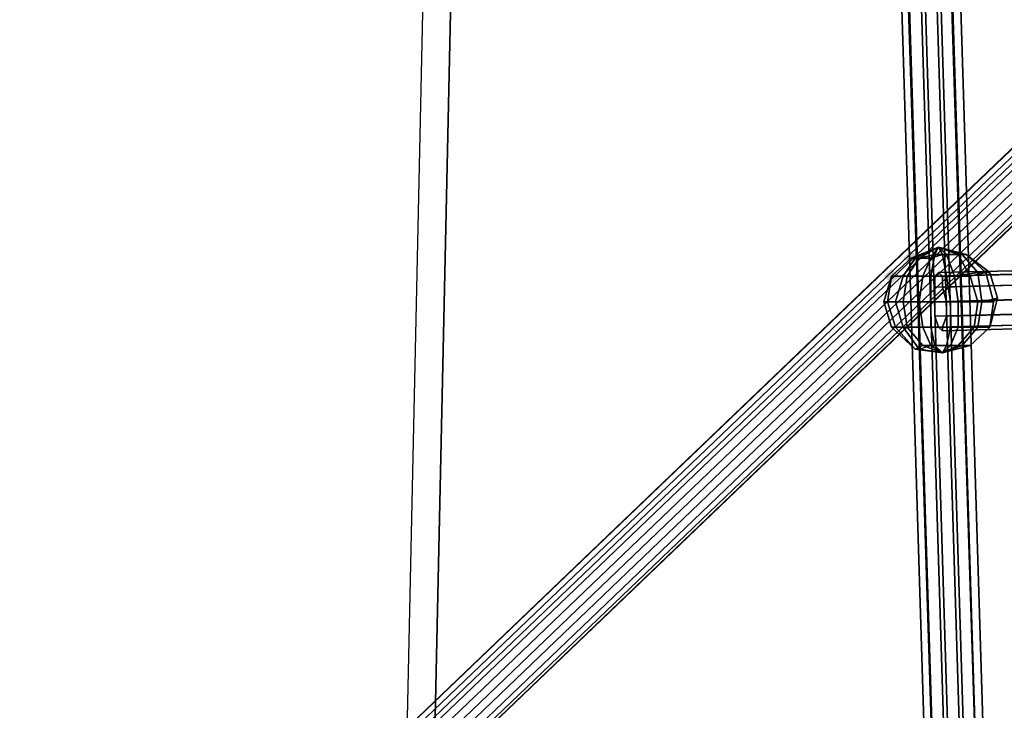
# Model space of a CAD drawing. Units: millimetres. Extents: x 49387 to 59745, y -30581 to -19954.
# Drawn here: x 51935 to 52211, y -25008 to -24814 of the extents above; entities that cross this region are included whole.
import ezdxf

# ---------------------------------------------------------------- set-up
doc = ezdxf.new("R2010")
doc.units = ezdxf.units.MM
doc.layers.add('МАФЫ НАШИ', color=250, linetype='Continuous', lineweight=25)

# ---------------------------------------------------------------- blocks, each defined once
blk = doc.blocks.new('пртгнлл')
at = {"layer": 'МАФЫ НАШИ', "lineweight": 25}
for points in [[(52186.94, -24880.92), (52185.83, -24879.9), (52184.73, -24878.88), (52183.63, -24879.9), (52182.53, -24880.92), (52183.63, -24881.95), (52184.73, -24882.97), (52185.83, -24881.95)], [(52186.94, -24880.92), (52185.83, -24879.9), (52184.73, -24878.88), (52183.63, -24879.9), (52182.53, -24880.92), (52183.63, -24881.95), (52184.73, -24882.97), (52185.83, -24881.95)], [(52181.43, -24886.03), (52180.33, -24885.01), (52179.23, -24883.99), (52178.13, -24885.01), (52177.03, -24886.03), (52178.13, -24887.05), (52179.23, -24888.07), (52180.33, -24887.05)], [(52181.43, -24886.03), (52180.33, -24885.01), (52179.23, -24883.99), (52178.13, -24885.01), (52177.03, -24886.03), (52178.13, -24887.05), (52179.23, -24888.07), (52180.33, -24887.05)]]:
    blk.add_hatch(color=7, dxfattribs=at).paths.add_polyline_path(points)
at = {"layer": 'МАФЫ НАШИ', "color": 7, "lineweight": 25}
for p, q in [((52193.54, -25181.09), (52152.81, -23860.99)), ((52152.81, -23860.99), (52193.54, -25181.09)), ((52193.54, -25181.09), (52152.81, -23860.99)), ((52152.81, -23860.99), (52193.54, -25181.09)), ((52193.54, -25181.09), (52152.81, -23860.99)), ((52152.81, -23860.99), (52193.54, -25181.09)), ((52193.54, -25181.09), (52152.81, -23860.99)), ((52152.81, -23860.99), (52193.54, -25181.09)), ((52195.74, -25181.09), (52153.91, -23860.99)), ((52153.91, -23860.99), (52195.74, -25181.09)), ((52195.74, -25181.09), (52153.91, -23860.99)), ((52153.91, -23860.99), (52195.74, -25181.09)), ((52195.74, -25181.09), (52155.01, -23860.99)), ((52155.01, -23860.99), (52195.74, -25181.09)), ((52195.74, -25181.09), (52155.01, -23860.99)), ((52155.01, -23860.99), (52195.74, -25181.09)), ((52199.04, -25181.09), (52158.31, -23860.99)), ((52158.31, -23860.99), (52199.04, -25181.09)), ((52199.04, -25181.09), (52158.31, -23860.99)), ((52158.31, -23860.99), (52199.04, -25181.09)), ((52200.15, -25181.09), (52159.41, -23860.99)), ((52159.41, -23860.99), (52200.15, -25181.09)), ((52200.15, -25181.09), (52159.41, -23860.99)), ((52159.41, -23860.99), (52200.15, -25181.09)), ((52203.45, -25181.09), (52162.72, -23860.99)), ((52162.72, -23860.99), (52203.45, -25181.09)), ((52203.45, -25181.09), (52162.72, -23860.99)), ((52162.72, -23860.99), (52203.45, -25181.09)), ((52204.55, -25181.09), (52163.82, -23860.99)), ((52163.82, -23860.99), (52204.55, -25181.09)), ((52204.55, -25181.09), (52163.82, -23860.99)), ((52163.82, -23860.99), (52204.55, -25181.09)), ((52207.85, -25181.09), (52166.02, -23860.99)), ((52166.02, -23860.99), (52207.85, -25181.09)), ((52207.85, -25181.09), (52166.02, -23860.99)), ((52166.02, -23860.99), (52207.85, -25181.09)), ((52167.12, -23860.99), (52207.85, -25181.09)), ((52207.85, -25181.09), (52167.12, -23860.99)), ((52167.12, -23860.99), (52207.85, -25181.09)), ((52207.85, -25181.09), (52167.12, -23860.99)), ((52210.05, -25181.09), (52169.32, -23860.99)), ((52169.32, -23860.99), (52210.05, -25181.09)), ((52210.05, -25181.09), (52169.32, -23860.99)), ((52169.32, -23860.99), (52210.05, -25181.09)), ((52210.05, -25181.09), (52169.32, -23860.99)), ((52169.32, -23860.99), (52210.05, -25181.09)), ((52210.05, -25181.09), (52169.32, -23860.99)), ((52169.32, -23860.99), (52210.05, -25181.09)), ((51934.84, -25116.77), (53236.03, -23869.16)), ((53236.03, -23869.16), (51934.84, -25116.77)), ((51934.84, -25116.77), (53236.03, -23869.16)), ((53236.03, -23869.16), (51934.84, -25116.77)), ((51934.84, -25116.77), (53236.03, -23870.18)), ((53236.03, -23870.18), (51934.84, -25116.77)), ((51934.84, -25116.77), (53236.03, -23870.18)), ((53236.03, -23870.18), (51934.84, -25116.77)), ((51937.05, -25116.77), (53238.24, -23870.18)), ((53238.24, -23870.18), (51937.05, -25116.77)), ((51937.05, -25116.77), (53238.24, -23870.18)), ((53238.24, -23870.18), (51937.05, -25116.77)), ((51939.25, -25118.81), (53240.44, -23871.2)), ((53240.44, -23871.2), (51939.25, -25118.81)), ((51939.25, -25118.81), (53240.44, -23871.2)), ((53240.44, -23871.2), (51939.25, -25118.81)), ((51937.05, -25118.81), (53238.24, -23872.22)), ((53238.24, -23872.22), (51937.05, -25118.81)), ((51937.05, -25118.81), (53238.24, -23872.22)), ((53238.24, -23872.22), (51937.05, -25118.81)), ((51939.25, -25121.87), (53241.54, -23874.26)), ((53241.54, -23874.26), (51939.25, -25121.87)), ((51939.25, -25121.87), (53241.54, -23874.26)), ((53241.54, -23874.26), (51939.25, -25121.87)), ((51942.55, -25121.87), (53243.74, -23874.26)), ((53243.74, -23874.26), (51942.55, -25121.87)), ((51942.55, -25121.87), (53243.74, -23874.26)), ((53243.74, -23874.26), (51942.55, -25121.87)), ((51942.55, -25124.93), (53243.74, -23877.32)), ((53243.74, -23877.32), (51942.55, -25124.93)), ((51942.55, -25124.93), (53243.74, -23877.32)), ((53243.74, -23877.32), (51942.55, -25124.93)), ((53247.04, -23877.32), (51945.85, -25124.93)), ((51945.85, -25124.93), (53247.04, -23877.32)), ((51945.85, -25124.93), (53247.04, -23877.32)), ((53247.04, -23877.32), (51945.85, -25124.93)), ((51945.85, -25126.97), (53247.04, -23879.37)), ((53247.04, -23879.37), (51945.85, -25126.97)), ((51945.85, -25126.97), (53247.04, -23879.37)), ((53247.04, -23879.37), (51945.85, -25126.97)), ((51946.95, -25126.97), (53248.14, -23879.37)), ((53248.14, -23879.37), (51946.95, -25126.97)), ((51946.95, -25126.97), (53248.14, -23879.37)), ((53248.14, -23879.37), (51946.95, -25126.97)), ((51946.95, -25126.97), (53248.14, -23880.39)), ((53248.14, -23880.39), (51946.95, -25126.97)), ((51946.95, -25126.97), (53248.14, -23880.39)), ((53248.14, -23880.39), (51946.95, -25126.97)), ((52040.52, -25151.48), (52051.53, -24642.02)), ((52040.52, -25151.48), (52051.53, -24642.02)), ((52040.52, -25151.48), (52051.53, -24642.02)), ((52040.52, -25151.48), (52051.53, -24642.02)), ((52059.24, -24642.02), (52048.23, -25151.48)), ((52048.23, -25151.48), (52059.24, -24642.02)), ((52059.24, -24642.02), (52048.23, -25151.48)), ((52048.23, -25151.48), (52059.24, -24642.02)), ((52191.34, -24886.03), (53248.14, -24858.46)), ((53248.14, -24858.46), (52191.34, -24886.03)), ((52191.34, -24886.03), (53248.14, -24858.46)), ((53248.14, -24858.46), (52191.34, -24886.03)), ((52192.44, -24885.01), (53249.24, -24857.44)), ((53249.24, -24857.44), (52192.44, -24885.01)), ((52192.44, -24885.01), (53249.24, -24857.44)), ((53249.24, -24857.44), (52192.44, -24885.01)), ((52193.54, -24886.03), (53250.34, -24858.46)), ((53250.34, -24858.46), (52193.54, -24886.03)), ((52193.54, -24886.03), (53250.34, -24858.46)), ((53250.34, -24858.46), (52193.54, -24886.03)), ((52191.34, -24889.09), (53248.14, -24861.53)), ((53248.14, -24861.53), (52191.34, -24889.09)), ((52191.34, -24889.09), (53248.14, -24861.53)), ((53248.14, -24861.53), (52191.34, -24889.09)), ((52193.54, -24889.09), (53250.34, -24860.51)), ((53250.34, -24860.51), (52193.54, -24889.09)), ((52193.54, -24889.09), (53250.34, -24860.51)), ((53250.34, -24860.51), (52193.54, -24889.09)), ((52191.34, -24893.18), (53248.14, -24864.59)), ((53248.14, -24864.59), (52191.34, -24893.18)), ((52191.34, -24893.18), (53248.14, -24864.59)), ((53248.14, -24864.59), (52191.34, -24893.18)), ((52194.64, -24893.18), (53251.45, -24864.59)), ((53251.45, -24864.59), (52194.64, -24893.18)), ((52194.64, -24893.18), (53251.45, -24864.59)), ((53251.45, -24864.59), (52194.64, -24893.18)), ((52191.34, -24897.26), (53248.14, -24868.67)), ((53248.14, -24868.67), (52191.34, -24897.26)), ((52191.34, -24897.26), (53248.14, -24868.67)), ((53248.14, -24868.67), (52191.34, -24897.26)), ((53250.34, -24868.67), (52194.64, -24897.26)), ((52194.64, -24897.26), (53250.34, -24868.67)), ((53250.34, -24868.67), (52194.64, -24897.26)), ((52194.64, -24897.26), (53250.34, -24868.67)), ((52192.44, -24900.32), (53249.24, -24871.74)), ((53249.24, -24871.74), (52192.44, -24900.32)), ((52192.44, -24900.32), (53249.24, -24871.74)), ((53249.24, -24871.74), (52192.44, -24900.32)), ((52193.54, -24900.32), (53250.34, -24871.74)), ((53250.34, -24871.74), (52193.54, -24900.32)), ((52193.54, -24900.32), (53250.34, -24871.74)), ((53250.34, -24871.74), (52193.54, -24900.32)), ((52193.54, -24901.34), (53249.24, -24872.76)), ((53249.24, -24872.76), (52193.54, -24901.34)), ((52193.54, -24901.34), (53249.24, -24872.76)), ((53249.24, -24872.76), (52193.54, -24901.34)), ((52192.44, -24877.86), (52184.73, -24880.92)), ((52184.73, -24880.92), (52192.44, -24877.86)), ((52192.44, -24877.86), (52184.73, -24880.92)), ((52184.73, -24880.92), (52192.44, -24877.86)), ((52192.44, -24877.86), (52184.73, -24880.92)), ((52184.73, -24880.92), (52192.44, -24877.86)), ((52192.44, -24877.86), (52184.73, -24880.92)), ((52184.73, -24880.92), (52192.44, -24877.86)), ((52185.83, -24880.92), (52192.44, -24877.86)), ((52192.44, -24877.86), (52185.83, -24880.92)), ((52185.83, -24880.92), (52192.44, -24877.86)), ((52192.44, -24877.86), (52185.83, -24880.92)), ((52192.44, -24877.86), (52186.94, -24880.92)), ((52186.94, -24880.92), (52192.44, -24877.86)), ((52192.44, -24877.86), (52186.94, -24880.92)), ((52186.94, -24880.92), (52192.44, -24877.86)), ((52192.44, -24877.86), (52190.24, -24880.92)), ((52190.24, -24880.92), (52192.44, -24877.86)), ((52192.44, -24877.86), (52190.24, -24880.92)), ((52190.24, -24880.92), (52192.44, -24877.86)), ((52192.44, -24877.86), (52191.34, -24879.9)), ((52191.34, -24879.9), (52192.44, -24877.86)), ((52192.44, -24877.86), (52191.34, -24879.9)), ((52191.34, -24879.9), (52192.44, -24877.86)), ((52192.44, -24877.86), (52193.54, -24879.9)), ((52193.54, -24879.9), (52192.44, -24877.86)), ((52192.44, -24877.86), (52197.94, -24879.9)), ((52197.94, -24879.9), (52192.44, -24877.86)), ((52192.44, -24877.86), (52200.15, -24879.9)), ((52200.15, -24879.9), (52192.44, -24877.86)), ((52192.44, -24877.86), (52200.15, -24879.9)), ((52199.04, -24879.9), (52192.44, -24877.86)), ((52192.44, -24877.86), (52194.64, -24879.9)), ((52194.64, -24879.9), (52192.44, -24877.86)), ((52192.44, -24877.86), (52193.54, -24879.9)), ((52193.54, -24879.9), (52192.44, -24877.86)), ((52192.44, -24877.86), (52197.94, -24879.9)), ((52197.94, -24879.9), (52192.44, -24877.86)), ((52192.44, -24877.86), (52200.15, -24879.9)), ((52200.15, -24879.9), (52192.44, -24877.86)), ((52192.44, -24877.86), (52200.15, -24879.9)), ((52199.04, -24879.9), (52192.44, -24877.86)), ((52192.44, -24877.86), (52200.15, -24879.9)), ((52199.04, -24879.9), (52192.44, -24877.86)), ((52192.44, -24877.86), (52194.64, -24879.9)), ((52194.64, -24879.9), (52192.44, -24877.86)), ((52200.15, -24879.9), (52192.44, -24877.86)), ((52192.44, -24877.86), (52199.04, -24879.9)), ((52179.23, -24886.03), (52184.73, -24880.92)), ((52184.73, -24880.92), (52179.23, -24886.03)), ((52179.23, -24886.03), (52184.73, -24880.92)), ((52184.73, -24880.92), (52179.23, -24886.03)), ((52179.23, -24886.03), (52184.73, -24880.92)), ((52184.73, -24880.92), (52179.23, -24886.03)), ((52179.23, -24886.03), (52184.73, -24880.92)), ((52184.73, -24880.92), (52179.23, -24886.03)), ((52182.53, -24886.03), (52185.83, -24880.92)), ((52185.83, -24880.92), (52182.53, -24886.03)), ((52182.53, -24886.03), (52185.83, -24880.92)), ((52185.83, -24880.92), (52182.53, -24886.03)), ((52183.63, -24886.03), (52186.94, -24880.92)), ((52186.94, -24880.92), (52183.63, -24886.03)), ((52183.63, -24886.03), (52186.94, -24880.92)), ((52186.94, -24880.92), (52183.63, -24886.03)), ((52184.73, -24880.92), (52186.94, -24880.92)), ((52186.94, -24880.92), (52184.73, -24880.92)), ((52185.83, -24880.92), (52184.73, -24880.92)), ((52184.73, -24880.92), (52186.94, -24880.92)), ((52184.73, -24880.92), (52185.83, -24880.92)), ((52185.83, -24880.92), (52184.73, -24880.92)), ((52190.24, -24880.92), (52185.83, -24880.92)), ((52190.24, -24880.92), (52185.83, -24880.92)), ((52185.83, -24880.92), (52190.24, -24880.92)), ((52186.94, -24880.92), (52191.34, -24879.9)), ((52186.94, -24880.92), (52191.34, -24879.9)), ((52191.34, -24879.9), (52186.94, -24880.92)), ((52188.04, -24886.03), (52190.24, -24880.92)), ((52190.24, -24880.92), (52188.04, -24886.03)), ((52188.04, -24886.03), (52190.24, -24880.92)), ((52190.24, -24880.92), (52188.04, -24886.03)), ((52190.24, -24886.03), (52191.34, -24879.9)), ((52191.34, -24879.9), (52190.24, -24886.03)), ((52193.54, -24879.9), (52190.24, -24880.92)), ((52193.54, -24879.9), (52190.24, -24880.92)), ((52190.24, -24880.92), (52193.54, -24879.9)), ((52190.24, -24886.03), (52191.34, -24879.9)), ((52191.34, -24879.9), (52190.24, -24886.03)), ((52191.34, -24879.9), (52194.64, -24879.9)), ((52191.34, -24879.9), (52194.64, -24879.9)), ((52194.64, -24879.9), (52191.34, -24879.9)), ((52197.94, -24879.9), (52193.54, -24879.9)), ((52194.64, -24886.03), (52193.54, -24879.9)), ((52193.54, -24879.9), (52194.64, -24886.03)), ((52197.94, -24879.9), (52193.54, -24879.9)), ((52193.54, -24879.9), (52197.94, -24879.9)), ((52194.64, -24886.03), (52193.54, -24879.9)), ((52193.54, -24879.9), (52194.64, -24886.03)), ((52196.84, -24886.03), (52194.64, -24879.9)), ((52194.64, -24879.9), (52196.84, -24886.03)), ((52194.64, -24879.9), (52199.04, -24879.9)), ((52194.64, -24879.9), (52199.04, -24879.9)), ((52196.84, -24886.03), (52194.64, -24879.9)), ((52194.64, -24879.9), (52196.84, -24886.03)), ((52199.04, -24879.9), (52194.64, -24879.9)), ((52200.15, -24879.9), (52197.94, -24879.9)), ((52201.25, -24886.03), (52197.94, -24879.9)), ((52197.94, -24879.9), (52201.25, -24886.03)), ((52200.15, -24879.9), (52197.94, -24879.9)), ((52197.94, -24879.9), (52200.15, -24879.9)), ((52201.25, -24886.03), (52197.94, -24879.9)), ((52197.94, -24879.9), (52201.25, -24886.03)), ((52203.45, -24885.01), (52199.04, -24879.9)), ((52199.04, -24879.9), (52203.45, -24885.01)), ((52200.15, -24879.9), (52199.04, -24879.9)), ((52203.45, -24885.01), (52199.04, -24879.9)), ((52199.04, -24879.9), (52203.45, -24885.01)), ((52199.04, -24879.9), (52200.15, -24879.9)), ((52200.15, -24879.9), (52199.04, -24879.9)), ((52200.15, -24879.9), (52206.75, -24885.01)), ((52205.65, -24885.01), (52200.15, -24879.9)), ((52200.15, -24879.9), (52205.65, -24885.01)), ((52206.75, -24885.01), (52200.15, -24879.9)), ((52200.15, -24879.9), (52206.75, -24885.01)), ((52205.65, -24885.01), (52200.15, -24879.9)), ((52200.15, -24879.9), (52205.65, -24885.01)), ((52206.75, -24885.01), (52200.15, -24879.9)), ((52177.03, -24893.18), (52179.23, -24886.03)), ((52179.23, -24886.03), (52177.03, -24893.18)), ((52177.03, -24893.18), (52179.23, -24886.03)), ((52179.23, -24886.03), (52177.03, -24893.18)), ((52178.13, -24893.18), (52179.23, -24886.03)), ((52179.23, -24886.03), (52178.13, -24893.18)), ((52178.13, -24893.18), (52179.23, -24886.03)), ((52179.23, -24886.03), (52178.13, -24893.18)), ((52182.53, -24886.03), (52179.23, -24886.03)), ((52179.23, -24886.03), (52183.63, -24886.03)), ((52182.53, -24886.03), (52179.23, -24886.03)), ((52179.23, -24886.03), (52183.63, -24886.03)), ((52183.63, -24886.03), (52179.23, -24886.03)), ((52179.23, -24886.03), (52182.53, -24886.03)), ((52182.53, -24886.03), (52179.23, -24886.03)), ((52179.23, -24886.03), (52183.63, -24886.03)), ((52180.33, -24893.18), (52182.53, -24886.03)), ((52182.53, -24886.03), (52180.33, -24893.18)), ((52180.33, -24893.18), (52182.53, -24886.03)), ((52182.53, -24886.03), (52180.33, -24893.18)), ((52182.53, -24893.18), (52183.63, -24886.03)), ((52183.63, -24886.03), (52182.53, -24893.18)), ((52188.04, -24886.03), (52182.53, -24886.03)), ((52182.53, -24893.18), (52183.63, -24886.03)), ((52183.63, -24886.03), (52182.53, -24893.18)), ((52188.04, -24886.03), (52182.53, -24886.03)), ((52182.53, -24886.03), (52188.04, -24886.03)), ((52188.04, -24886.03), (52182.53, -24886.03)), ((52190.24, -24886.03), (52183.63, -24886.03)), ((52183.63, -24886.03), (52190.24, -24886.03)), ((52183.63, -24886.03), (52190.24, -24886.03)), ((52183.63, -24886.03), (52190.24, -24886.03)), ((52186.94, -24893.18), (52188.04, -24886.03)), ((52188.04, -24886.03), (52186.94, -24893.18)), ((52186.94, -24893.18), (52188.04, -24886.03)), ((52188.04, -24886.03), (52186.94, -24893.18)), ((52194.64, -24886.03), (52188.04, -24886.03)), ((52194.64, -24886.03), (52188.04, -24886.03)), ((52188.04, -24886.03), (52194.64, -24886.03)), ((52194.64, -24886.03), (52188.04, -24886.03)), ((52196.84, -24886.03), (52190.24, -24886.03)), ((52190.24, -24886.03), (52196.84, -24886.03)), ((52190.24, -24893.18), (52190.24, -24886.03)), ((52190.24, -24886.03), (52190.24, -24893.18)), ((52190.24, -24886.03), (52196.84, -24886.03)), ((52190.24, -24893.18), (52190.24, -24886.03)), ((52190.24, -24886.03), (52190.24, -24893.18)), ((52190.24, -24886.03), (52196.84, -24886.03)), ((52192.44, -24885.01), (52191.34, -24886.03)), ((52191.34, -24886.03), (52192.44, -24885.01)), ((52192.44, -24885.01), (52191.34, -24886.03)), ((52191.34, -24886.03), (52192.44, -24885.01)), ((52191.34, -24886.03), (52191.34, -24889.09)), ((52191.34, -24889.09), (52191.34, -24886.03)), ((52191.34, -24886.03), (52191.34, -24889.09)), ((52191.34, -24889.09), (52191.34, -24886.03)), ((52193.54, -24886.03), (52192.44, -24885.01)), ((52192.44, -24885.01), (52193.54, -24886.03)), ((52193.54, -24886.03), (52192.44, -24885.01)), ((52192.44, -24885.01), (52193.54, -24886.03)), ((52193.54, -24889.09), (52193.54, -24886.03)), ((52193.54, -24886.03), (52193.54, -24889.09)), ((52193.54, -24889.09), (52193.54, -24886.03)), ((52193.54, -24886.03), (52193.54, -24889.09)), ((52195.74, -24893.18), (52194.64, -24886.03)), ((52194.64, -24886.03), (52195.74, -24893.18)), ((52201.25, -24886.03), (52194.64, -24886.03)), ((52195.74, -24893.18), (52194.64, -24886.03)), ((52194.64, -24886.03), (52195.74, -24893.18)), ((52201.25, -24886.03), (52194.64, -24886.03)), ((52194.64, -24886.03), (52201.25, -24886.03)), ((52201.25, -24886.03), (52194.64, -24886.03)), ((52196.84, -24886.03), (52203.45, -24885.01)), ((52203.45, -24885.01), (52196.84, -24886.03)), ((52196.84, -24886.03), (52203.45, -24885.01)), ((52196.84, -24886.03), (52203.45, -24885.01)), ((52197.94, -24893.18), (52196.84, -24886.03)), ((52196.84, -24886.03), (52197.94, -24893.18)), ((52197.94, -24893.18), (52196.84, -24886.03)), ((52196.84, -24886.03), (52197.94, -24893.18)), ((52205.65, -24885.01), (52201.25, -24886.03)), ((52205.65, -24885.01), (52201.25, -24886.03)), ((52201.25, -24886.03), (52205.65, -24885.01)), ((52205.65, -24885.01), (52201.25, -24886.03)), ((52203.45, -24893.18), (52201.25, -24886.03)), ((52201.25, -24886.03), (52203.45, -24893.18)), ((52203.45, -24893.18), (52201.25, -24886.03)), ((52201.25, -24886.03), (52203.45, -24893.18)), ((52203.45, -24885.01), (52206.75, -24885.01)), ((52204.55, -24893.18), (52203.45, -24885.01)), ((52203.45, -24885.01), (52204.55, -24893.18)), ((52206.75, -24885.01), (52203.45, -24885.01)), ((52203.45, -24885.01), (52206.75, -24885.01)), ((52204.55, -24893.18), (52203.45, -24885.01)), ((52203.45, -24885.01), (52204.55, -24893.18)), ((52203.45, -24885.01), (52206.75, -24885.01)), ((52207.85, -24893.18), (52205.65, -24885.01)), ((52205.65, -24885.01), (52207.85, -24893.18)), ((52206.75, -24885.01), (52205.65, -24885.01)), ((52207.85, -24893.18), (52205.65, -24885.01)), ((52205.65, -24885.01), (52207.85, -24893.18)), ((52206.75, -24885.01), (52205.65, -24885.01)), ((52205.65, -24885.01), (52206.75, -24885.01)), ((52206.75, -24885.01), (52205.65, -24885.01)), ((52206.75, -24885.01), (52208.95, -24892.15)), ((52208.95, -24892.15), (52206.75, -24885.01)), ((52206.75, -24885.01), (52208.95, -24892.15)), ((52208.95, -24892.15), (52206.75, -24885.01)), ((52191.34, -24889.09), (52191.34, -24893.18)), ((52191.34, -24893.18), (52191.34, -24889.09)), ((52191.34, -24889.09), (52191.34, -24893.18)), ((52191.34, -24893.18), (52191.34, -24889.09)), ((52194.64, -24893.18), (52193.54, -24889.09)), ((52193.54, -24889.09), (52194.64, -24893.18)), ((52194.64, -24893.18), (52193.54, -24889.09)), ((52193.54, -24889.09), (52194.64, -24893.18)), ((52208.95, -24892.15), (52204.55, -24893.18)), ((52204.55, -24893.18), (52208.95, -24892.15)), ((52208.95, -24892.15), (52204.55, -24893.18)), ((52204.55, -24893.18), (52208.95, -24892.15)), ((52208.95, -24892.15), (52206.75, -24900.32)), ((52206.75, -24900.32), (52208.95, -24892.15)), ((52208.95, -24892.15), (52206.75, -24900.32)), ((52206.75, -24900.32), (52208.95, -24892.15)), ((52207.85, -24893.18), (52208.95, -24892.15)), ((52208.95, -24892.15), (52207.85, -24893.18)), ((52207.85, -24893.18), (52208.95, -24892.15)), ((52208.95, -24892.15), (52207.85, -24893.18)), ((52178.13, -24893.18), (52177.03, -24893.18)), ((52177.03, -24893.18), (52180.33, -24893.18)), ((52179.23, -24900.32), (52177.03, -24893.18)), ((52177.03, -24893.18), (52179.23, -24900.32)), ((52180.33, -24893.18), (52177.03, -24893.18)), ((52177.03, -24893.18), (52178.13, -24893.18)), ((52178.13, -24893.18), (52177.03, -24893.18)), ((52177.03, -24893.18), (52180.33, -24893.18)), ((52179.23, -24900.32), (52177.03, -24893.18)), ((52177.03, -24893.18), (52179.23, -24900.32)), ((52180.33, -24893.18), (52177.03, -24893.18)), ((52177.03, -24893.18), (52178.13, -24893.18)), ((52182.53, -24893.18), (52178.13, -24893.18)), ((52180.33, -24900.32), (52178.13, -24893.18)), ((52178.13, -24893.18), (52180.33, -24900.32)), ((52178.13, -24893.18), (52182.53, -24893.18)), ((52182.53, -24893.18), (52178.13, -24893.18)), ((52180.33, -24900.32), (52178.13, -24893.18)), ((52178.13, -24893.18), (52180.33, -24900.32)), ((52178.13, -24893.18), (52182.53, -24893.18)), ((52180.33, -24893.18), (52186.94, -24893.18)), ((52182.53, -24900.32), (52180.33, -24893.18)), ((52180.33, -24893.18), (52182.53, -24900.32)), ((52186.94, -24893.18), (52180.33, -24893.18)), ((52180.33, -24893.18), (52186.94, -24893.18)), ((52182.53, -24900.32), (52180.33, -24893.18)), ((52180.33, -24893.18), (52182.53, -24900.32)), ((52186.94, -24893.18), (52180.33, -24893.18)), ((52190.24, -24893.18), (52182.53, -24893.18)), ((52183.63, -24900.32), (52182.53, -24893.18)), ((52182.53, -24893.18), (52183.63, -24900.32)), ((52182.53, -24893.18), (52190.24, -24893.18)), ((52190.24, -24893.18), (52182.53, -24893.18)), ((52183.63, -24900.32), (52182.53, -24893.18)), ((52182.53, -24893.18), (52183.63, -24900.32)), ((52182.53, -24893.18), (52190.24, -24893.18)), ((52186.94, -24893.18), (52195.74, -24893.18)), ((52188.04, -24900.32), (52186.94, -24893.18)), ((52186.94, -24893.18), (52188.04, -24900.32)), ((52195.74, -24893.18), (52186.94, -24893.18)), ((52186.94, -24893.18), (52195.74, -24893.18)), ((52188.04, -24900.32), (52186.94, -24893.18)), ((52186.94, -24893.18), (52188.04, -24900.32)), ((52195.74, -24893.18), (52186.94, -24893.18)), ((52197.94, -24893.18), (52190.24, -24893.18)), ((52190.24, -24900.32), (52190.24, -24893.18)), ((52190.24, -24893.18), (52190.24, -24900.32)), ((52190.24, -24893.18), (52197.94, -24893.18)), ((52197.94, -24893.18), (52190.24, -24893.18)), ((52190.24, -24900.32), (52190.24, -24893.18)), ((52190.24, -24893.18), (52190.24, -24900.32)), ((52190.24, -24893.18), (52197.94, -24893.18)), ((52191.34, -24893.18), (52191.34, -24897.26)), ((52191.34, -24897.26), (52191.34, -24893.18)), ((52191.34, -24893.18), (52191.34, -24897.26)), ((52191.34, -24897.26), (52191.34, -24893.18)), ((52194.64, -24897.26), (52194.64, -24893.18)), ((52194.64, -24893.18), (52194.64, -24897.26)), ((52194.64, -24897.26), (52194.64, -24893.18)), ((52194.64, -24893.18), (52194.64, -24897.26)), ((52195.74, -24893.18), (52203.45, -24893.18)), ((52195.74, -24900.32), (52195.74, -24893.18)), ((52195.74, -24893.18), (52195.74, -24900.32)), ((52203.45, -24893.18), (52195.74, -24893.18)), ((52195.74, -24893.18), (52203.45, -24893.18)), ((52195.74, -24900.32), (52195.74, -24893.18)), ((52195.74, -24893.18), (52195.74, -24900.32)), ((52203.45, -24893.18), (52195.74, -24893.18)), ((52204.55, -24893.18), (52197.94, -24893.18)), ((52197.94, -24900.32), (52197.94, -24893.18)), ((52197.94, -24893.18), (52197.94, -24900.32)), ((52197.94, -24893.18), (52204.55, -24893.18)), ((52204.55, -24893.18), (52197.94, -24893.18)), ((52197.94, -24900.32), (52197.94, -24893.18)), ((52197.94, -24893.18), (52197.94, -24900.32)), ((52197.94, -24893.18), (52204.55, -24893.18)), ((52202.35, -24900.32), (52203.45, -24893.18)), ((52203.45, -24893.18), (52202.35, -24900.32)), ((52202.35, -24900.32), (52203.45, -24893.18)), ((52203.45, -24893.18), (52202.35, -24900.32)), ((52203.45, -24893.18), (52207.85, -24893.18)), ((52203.45, -24900.32), (52204.55, -24893.18)), ((52204.55, -24893.18), (52203.45, -24900.32)), ((52207.85, -24893.18), (52203.45, -24893.18)), ((52203.45, -24893.18), (52207.85, -24893.18)), ((52203.45, -24900.32), (52204.55, -24893.18)), ((52204.55, -24893.18), (52203.45, -24900.32)), ((52207.85, -24893.18), (52203.45, -24893.18)), ((52206.75, -24900.32), (52207.85, -24893.18)), ((52207.85, -24893.18), (52206.75, -24900.32)), ((52206.75, -24900.32), (52207.85, -24893.18)), ((52207.85, -24893.18), (52206.75, -24900.32)), ((52191.34, -24897.26), (52192.44, -24900.32)), ((52192.44, -24900.32), (52191.34, -24897.26)), ((52191.34, -24897.26), (52192.44, -24900.32)), ((52192.44, -24900.32), (52191.34, -24897.26)), ((52193.54, -24900.32), (52194.64, -24897.26)), ((52194.64, -24897.26), (52193.54, -24900.32)), ((52193.54, -24900.32), (52194.64, -24897.26)), ((52194.64, -24897.26), (52193.54, -24900.32)), ((52180.33, -24900.32), (52179.23, -24900.32)), ((52179.23, -24900.32), (52182.53, -24900.32)), ((52185.83, -24906.45), (52179.23, -24900.32)), ((52179.23, -24900.32), (52185.83, -24906.45)), ((52182.53, -24900.32), (52179.23, -24900.32)), ((52179.23, -24900.32), (52180.33, -24900.32)), ((52180.33, -24900.32), (52179.23, -24900.32)), ((52179.23, -24900.32), (52182.53, -24900.32)), ((52185.83, -24906.45), (52179.23, -24900.32)), ((52179.23, -24900.32), (52185.83, -24906.45)), ((52182.53, -24900.32), (52179.23, -24900.32)), ((52179.23, -24900.32), (52180.33, -24900.32)), ((52183.63, -24900.32), (52180.33, -24900.32)), ((52185.83, -24906.45), (52180.33, -24900.32)), ((52180.33, -24900.32), (52185.83, -24906.45)), ((52180.33, -24900.32), (52183.63, -24900.32)), ((52183.63, -24900.32), (52180.33, -24900.32)), ((52185.83, -24906.45), (52180.33, -24900.32)), ((52180.33, -24900.32), (52185.83, -24906.45)), ((52180.33, -24900.32), (52183.63, -24900.32)), ((52182.53, -24900.32), (52188.04, -24900.32)), ((52186.94, -24906.45), (52182.53, -24900.32)), ((52182.53, -24900.32), (52186.94, -24906.45)), ((52188.04, -24900.32), (52182.53, -24900.32)), ((52182.53, -24900.32), (52188.04, -24900.32)), ((52186.94, -24906.45), (52182.53, -24900.32)), ((52182.53, -24900.32), (52186.94, -24906.45)), ((52188.04, -24900.32), (52182.53, -24900.32)), ((52190.24, -24900.32), (52183.63, -24900.32)), ((52188.04, -24905.43), (52183.63, -24900.32)), ((52183.63, -24900.32), (52188.04, -24905.43)), ((52183.63, -24900.32), (52190.24, -24900.32)), ((52190.24, -24900.32), (52183.63, -24900.32)), ((52188.04, -24905.43), (52183.63, -24900.32)), ((52183.63, -24900.32), (52188.04, -24905.43)), ((52183.63, -24900.32), (52190.24, -24900.32)), ((52188.04, -24900.32), (52195.74, -24900.32)), ((52190.24, -24905.43), (52188.04, -24900.32)), ((52188.04, -24900.32), (52190.24, -24905.43)), ((52195.74, -24900.32), (52188.04, -24900.32)), ((52188.04, -24900.32), (52195.74, -24900.32)), ((52190.24, -24905.43), (52188.04, -24900.32)), ((52188.04, -24900.32), (52190.24, -24905.43)), ((52195.74, -24900.32), (52188.04, -24900.32)), ((52197.94, -24900.32), (52190.24, -24900.32)), ((52191.34, -24905.43), (52190.24, -24900.32)), ((52190.24, -24900.32), (52191.34, -24905.43)), ((52190.24, -24900.32), (52197.94, -24900.32)), ((52197.94, -24900.32), (52190.24, -24900.32)), ((52191.34, -24905.43), (52190.24, -24900.32)), ((52190.24, -24900.32), (52191.34, -24905.43)), ((52190.24, -24900.32), (52197.94, -24900.32)), ((52192.44, -24900.32), (52193.54, -24901.34)), ((52193.54, -24901.34), (52192.44, -24900.32)), ((52192.44, -24900.32), (52193.54, -24901.34)), ((52193.54, -24901.34), (52192.44, -24900.32)), ((52193.54, -24901.34), (52193.54, -24900.32)), ((52193.54, -24900.32), (52193.54, -24901.34)), ((52193.54, -24901.34), (52193.54, -24900.32)), ((52193.54, -24900.32), (52193.54, -24901.34)), ((52194.64, -24905.43), (52195.74, -24900.32)), ((52195.74, -24900.32), (52194.64, -24905.43)), ((52194.64, -24905.43), (52195.74, -24900.32)), ((52195.74, -24900.32), (52194.64, -24905.43)), ((52195.74, -24900.32), (52202.35, -24900.32)), ((52195.74, -24905.43), (52197.94, -24900.32)), ((52197.94, -24900.32), (52195.74, -24905.43)), ((52202.35, -24900.32), (52195.74, -24900.32)), ((52195.74, -24900.32), (52202.35, -24900.32)), ((52195.74, -24905.43), (52197.94, -24900.32)), ((52197.94, -24900.32), (52195.74, -24905.43)), ((52202.35, -24900.32), (52195.74, -24900.32)), ((52203.45, -24900.32), (52197.94, -24900.32)), ((52197.94, -24905.43), (52202.35, -24900.32)), ((52202.35, -24900.32), (52197.94, -24905.43)), ((52197.94, -24900.32), (52203.45, -24900.32)), ((52203.45, -24900.32), (52197.94, -24900.32)), ((52197.94, -24905.43), (52202.35, -24900.32)), ((52202.35, -24900.32), (52197.94, -24905.43)), ((52197.94, -24900.32), (52203.45, -24900.32)), ((52199.04, -24905.43), (52203.45, -24900.32)), ((52203.45, -24900.32), (52199.04, -24905.43)), ((52199.04, -24905.43), (52203.45, -24900.32)), ((52203.45, -24900.32), (52199.04, -24905.43)), ((52206.75, -24900.32), (52201.25, -24905.43)), ((52201.25, -24905.43), (52206.75, -24900.32)), ((52206.75, -24900.32), (52201.25, -24905.43)), ((52201.25, -24905.43), (52206.75, -24900.32)), ((52206.75, -24900.32), (52201.25, -24905.43)), ((52201.25, -24905.43), (52206.75, -24900.32)), ((52206.75, -24900.32), (52201.25, -24905.43)), ((52201.25, -24905.43), (52206.75, -24900.32)), ((52202.35, -24900.32), (52206.75, -24900.32)), ((52206.75, -24900.32), (52202.35, -24900.32)), ((52202.35, -24900.32), (52206.75, -24900.32)), ((52206.75, -24900.32), (52202.35, -24900.32)), ((52206.75, -24900.32), (52203.45, -24900.32)), ((52203.45, -24900.32), (52206.75, -24900.32)), ((52206.75, -24900.32), (52203.45, -24900.32)), ((52203.45, -24900.32), (52206.75, -24900.32)), ((52188.04, -24905.43), (52185.83, -24906.45)), ((52188.04, -24905.43), (52185.83, -24906.45)), ((52188.04, -24905.43), (52185.83, -24906.45)), ((52186.94, -24906.45), (52190.24, -24905.43)), ((52186.94, -24906.45), (52190.24, -24905.43)), ((52186.94, -24906.45), (52190.24, -24905.43)), ((52193.54, -24907.47), (52188.04, -24905.43)), ((52188.04, -24905.43), (52193.54, -24907.47)), ((52191.34, -24905.43), (52188.04, -24905.43)), ((52193.54, -24907.47), (52188.04, -24905.43)), ((52188.04, -24905.43), (52193.54, -24907.47)), ((52191.34, -24905.43), (52188.04, -24905.43)), ((52191.34, -24905.43), (52188.04, -24905.43)), ((52193.54, -24907.47), (52190.24, -24905.43)), ((52190.24, -24905.43), (52193.54, -24907.47)), ((52190.24, -24905.43), (52194.64, -24905.43)), ((52193.54, -24907.47), (52190.24, -24905.43)), ((52190.24, -24905.43), (52194.64, -24905.43)), ((52190.24, -24905.43), (52193.54, -24907.47)), ((52190.24, -24905.43), (52194.64, -24905.43)), ((52193.54, -24907.47), (52191.34, -24905.43)), ((52191.34, -24905.43), (52193.54, -24907.47)), ((52195.74, -24905.43), (52191.34, -24905.43)), ((52193.54, -24907.47), (52191.34, -24905.43)), ((52191.34, -24905.43), (52193.54, -24907.47)), ((52195.74, -24905.43), (52191.34, -24905.43)), ((52195.74, -24905.43), (52191.34, -24905.43)), ((52201.25, -24905.43), (52193.54, -24907.47)), ((52193.54, -24907.47), (52197.94, -24905.43)), ((52197.94, -24905.43), (52193.54, -24907.47)), ((52193.54, -24907.47), (52194.64, -24905.43)), ((52194.64, -24905.43), (52193.54, -24907.47)), ((52193.54, -24907.47), (52195.74, -24905.43)), ((52195.74, -24905.43), (52193.54, -24907.47)), ((52193.54, -24907.47), (52199.04, -24905.43)), ((52199.04, -24905.43), (52193.54, -24907.47)), ((52193.54, -24907.47), (52201.25, -24905.43)), ((52201.25, -24905.43), (52193.54, -24907.47)), ((52193.54, -24907.47), (52201.25, -24905.43)), ((52201.25, -24905.43), (52193.54, -24907.47)), ((52193.54, -24907.47), (52197.94, -24905.43)), ((52197.94, -24905.43), (52193.54, -24907.47)), ((52193.54, -24907.47), (52194.64, -24905.43)), ((52194.64, -24905.43), (52193.54, -24907.47)), ((52193.54, -24907.47), (52195.74, -24905.43)), ((52195.74, -24905.43), (52193.54, -24907.47)), ((52193.54, -24907.47), (52199.04, -24905.43)), ((52199.04, -24905.43), (52193.54, -24907.47)), ((52193.54, -24907.47), (52201.25, -24905.43)), ((52201.25, -24905.43), (52193.54, -24907.47)), ((52193.54, -24907.47), (52201.25, -24905.43)), ((52194.64, -24905.43), (52197.94, -24905.43)), ((52194.64, -24905.43), (52197.94, -24905.43)), ((52194.64, -24905.43), (52197.94, -24905.43)), ((52199.04, -24905.43), (52195.74, -24905.43)), ((52199.04, -24905.43), (52195.74, -24905.43)), ((52199.04, -24905.43), (52195.74, -24905.43)), ((52197.94, -24905.43), (52201.25, -24905.43)), ((52197.94, -24905.43), (52201.25, -24905.43)), ((52197.94, -24905.43), (52201.25, -24905.43)), ((52201.25, -24905.43), (52199.04, -24905.43)), ((52201.25, -24905.43), (52199.04, -24905.43)), ((52201.25, -24905.43), (52199.04, -24905.43)), ((52193.54, -24907.47), (52185.83, -24906.45)), ((52185.83, -24906.45), (52193.54, -24907.47)), ((52185.83, -24906.45), (52186.94, -24906.45)), ((52185.83, -24906.45), (52193.54, -24907.47)), ((52193.54, -24907.47), (52185.83, -24906.45)), ((52193.54, -24907.47), (52185.83, -24906.45)), ((52185.83, -24906.45), (52186.94, -24906.45)), ((52185.83, -24906.45), (52193.54, -24907.47)), ((52185.83, -24906.45), (52186.94, -24906.45)), ((52185.83, -24906.45), (52193.54, -24907.47)), ((52193.54, -24907.47), (52185.83, -24906.45)), ((52193.54, -24907.47), (52186.94, -24906.45)), ((52186.94, -24906.45), (52193.54, -24907.47)), ((52193.54, -24907.47), (52186.94, -24906.45)), ((52186.94, -24906.45), (52193.54, -24907.47))]:
    blk.add_line(p, q, dxfattribs=at)

msp = doc.modelspace()

# ---------------------------------------------------------------- block references
at = {"layer": 'МАФЫ НАШИ'}
msp.add_blockref('пртгнлл', (0, 0), dxfattribs=at)

doc.saveas('drawing.dxf')
